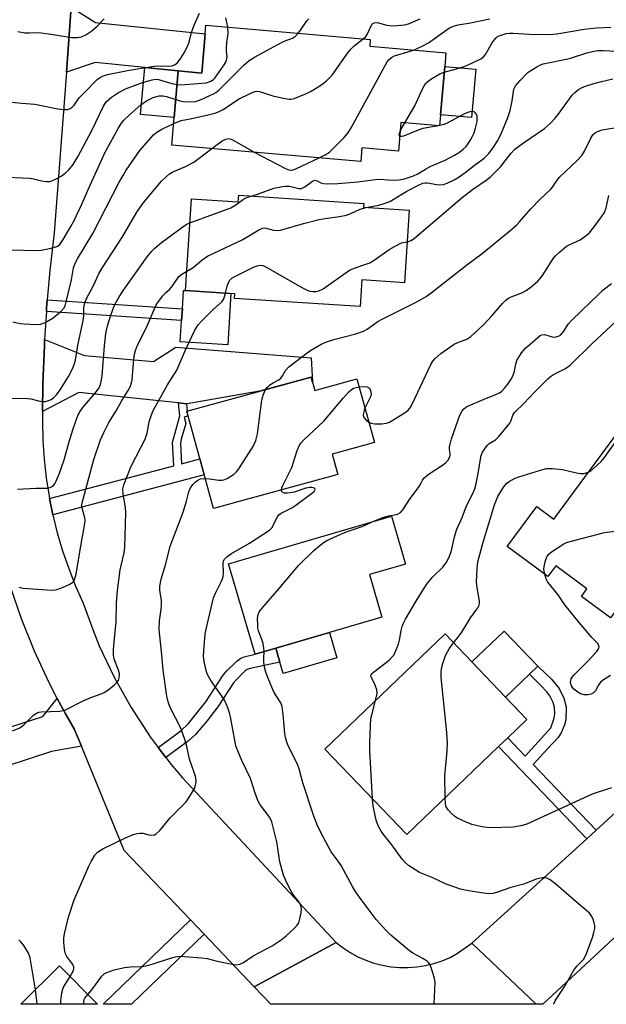
# Model space of a CAD drawing. Units: inches. Extents: x 1273761 to 1279761, y 485453 to 489454.
# Drawn here: x 1275829 to 1275997, y 485454 to 485734 of the extents above; entities that cross this region are included whole.
import ezdxf

# ---------------------------------------------------------------- set-up
doc = ezdxf.new("R2010")
doc.units = ezdxf.units.IN
doc.header["$MEASUREMENT"] = 0
for name, color, linetype in [('BLDG-Footprint', 5, 'Continuous'), ('CULTRL-Pad', 6, 'Continuous'), ('TRANS-Driveway', 251, 'Continuous'), ('TRANS-Non Street Sidewalk', 7, 'Continuous'), ('TRANS-Road', 130, 'Continuous'), ('Undefined', 1, 'Continuous')]:
    doc.layers.add(name, color=color, linetype=linetype)

msp = doc.modelspace()

# ---------------------------------------------------------------- linework, layer by layer
at = {"layer": 'BLDG-Footprint'}
for points, elevation in [([(1275950.53, 485720.6), (1275949.34, 485706.83), (1275949.06, 485703.66), (1275938.01, 485704.61), (1275937.31, 485696.51), (1275926.94, 485697.41), (1275926.61, 485693.53), (1275872.82, 485698.18), (1275873.5, 485706.06), (1275874.65, 485719.34), (1275881.32, 485718.72), (1275882.28, 485729.83), (1275882.5, 485732.33), (1275929.31, 485728.28), (1275929.14, 485726.32), (1275950.86, 485724.44)], 255.1), ([(1275891.87, 485683.91), (1275927.45, 485681.61), (1275927.38, 485680.51), (1275940.4, 485679.66), (1275939.06, 485659.01), (1275926.88, 485659.8), (1275926.39, 485652.25), (1275890.63, 485654.56), (1275890.71, 485655.86), (1275876.7, 485656.76), (1275878.39, 485682.86), (1275891.74, 485682)], 289.93), ([(1275912.47, 485632.12), (1275913.5, 485628.33), (1275925.52, 485631.61), (1275930.47, 485613.48), (1275918.46, 485610.19), (1275920.04, 485604.4), (1275884.67, 485594.74), (1275877.1, 485622.45)], 286.52), ([(1276028.28, 485597.51), (1276020.39, 485586.83), (1276018.08, 485583.7), (1276016.84, 485582.03), (1276013.23, 485584.69), (1275997.66, 485563.6), (1275989.41, 485569.69), (1275991.01, 485571.86), (1275982.11, 485578.43), (1275979.84, 485575.37), (1275968.33, 485583.87), (1275976.75, 485595.27), (1275981.54, 485591.73), (1276000.8, 485617.81)], 274.1), ([(1275902.38, 485554.96), (1275896.49, 485553.29), (1275888.95, 485578.99), (1275935.32, 485592.59), (1275939.33, 485578.92), (1275929.06, 485575.91), (1275932.61, 485563.81), (1275917.68, 485559.44)], 268.94), ([(1275965.84, 485526.93), (1275939.69, 485501.87), (1275916.39, 485526.18), (1275950.62, 485559), (1275958.25, 485551.04), (1275967.85, 485541.03), (1275973.93, 485534.69), (1275968.43, 485529.41)], 272.32), ([(1275840.85, 485464.48), (1275851.65, 485453.57), (1275829.84, 485453.57)], 261.49)]:
    msp.add_lwpolyline(points, close=True, dxfattribs=dict(at, elevation=elevation))
at = {"layer": 'CULTRL-Pad'}
for points in [[(1275959.32, 485719.84), (1275958.13, 485706.07), (1275949.34, 485706.83), (1275950.53, 485720.6)], [(1275889.63, 485655.92), (1275888.73, 485641.31), (1275875.22, 485642.14), (1275875.6, 485648.24), (1275875.81, 485651.62), (1275876.13, 485656.8), (1275876.7, 485656.76)], [(1275919.8, 485552.22), (1275904.49, 485547.74), (1275903.53, 485551.02), (1275902.38, 485554.96), (1275917.68, 485559.44)], [(1275974.62, 485547.53), (1275967.85, 485541.03), (1275958.25, 485551.04), (1275967.42, 485559.83), (1275977.02, 485549.83)]]:
    msp.add_lwpolyline(points, close=True, dxfattribs=at)
at = {"layer": 'TRANS-Driveway'}
for points in [[(1275874.65, 485719.34), (1275865.09, 485720.3), (1275851.01, 485721.71), (1275842.78, 485719), (1275844.19, 485737.45), (1275851.08, 485733.08), (1275882.28, 485729.83), (1275881.32, 485718.72)], [(1275876.99, 485624.54), (1275874.71, 485624.78), (1275846.34, 485627.8), (1275836.03, 485622.3), (1275836.11, 485630.24), (1275836.51, 485641.01), (1275836.6, 485642.86), (1275847.96, 485638.27), (1275867.55, 485636.57), (1275873.95, 485640.69), (1275912.52, 485637.65), (1275912.85, 485630.72), (1275912.47, 485632.12), (1275897.74, 485628.09), (1275877.19, 485624.52)], [(1275847.05, 485527.01), (1275838.58, 485525.51), (1275818.56, 485519.03), (1275815.36, 485528.89), (1275836.12, 485535.54), (1275840.14, 485540.66), (1275842.53, 485536.3), (1275845, 485531.98)]]:
    msp.add_lwpolyline(points, close=True, dxfattribs=at)
at = {"layer": 'TRANS-Non Street Sidewalk'}
for points in [[(1275874.65, 485719.34), (1275873.5, 485706.06), (1275863.93, 485706.89), (1275865.09, 485720.3)], [(1275837.08, 485650.79), (1275837.15, 485651.76), (1275837.35, 485654.16), (1275875.81, 485651.62), (1275875.6, 485648.24)], [(1275876.99, 485624.54), (1275877.18, 485622.48), (1275877.1, 485622.45), (1275877.22, 485622.02), (1275877.31, 485621.01), (1275876.32, 485620.74), (1275876.82, 485618.9), (1275875.48, 485614.44), (1275875.25, 485613.21), (1275875.55, 485607.47), (1275880.81, 485608.86), (1275882.05, 485604.33), (1275838.92, 485592.95), (1275838, 485597.55), (1275873.34, 485606.88), (1275873, 485613.56), (1275875.05, 485621.11), (1275874.71, 485624.78)], [(1275871.1, 485523.8), (1275868.9, 485526.69), (1275875.36, 485531.44), (1275877.55, 485533.54), (1275882.49, 485539.67), (1275887.43, 485547.26), (1275888.5, 485548.55), (1275891.33, 485551.28), (1275892.49, 485552.1), (1275893.42, 485552.48), (1275896.49, 485553.29), (1275902.38, 485554.96), (1275903.53, 485551.02), (1275895.16, 485549.2), (1275894.24, 485548.9), (1275893.68, 485548.5), (1275891.18, 485546.08), (1275890.33, 485545.06), (1275885.94, 485538.24), (1275882.82, 485534.15), (1275879.56, 485530.34), (1275877.57, 485528.55)], [(1275993.61, 485503.12), (1275990.96, 485500.71), (1275965.84, 485526.93), (1275968.43, 485529.41), (1275973.41, 485524.2), (1275980.69, 485532.24), (1275981.6, 485534.71), (1275981.81, 485536.22), (1275981.8, 485538.17), (1275981.36, 485539.5), (1275980.48, 485541.34), (1275979.57, 485542.57), (1275977.82, 485544.47), (1275974.62, 485547.53), (1275977.02, 485549.83), (1275980.87, 485546.09), (1275983.07, 485543.44), (1275984.44, 485540.73), (1275985.13, 485538.24), (1275984.95, 485534.58), (1275984.58, 485533.13), (1275983.8, 485531.08), (1275982.77, 485529.48), (1275979.63, 485526.23), (1275975.71, 485521.8)], [(1275881.98, 485473.53), (1275861.3, 485453.57), (1275853.28, 485453.57), (1275878.13, 485477.57)]]:
    msp.add_lwpolyline(points, close=True, dxfattribs=at)
at = {"layer": 'TRANS-Road'}
for points in [[(1275844.19, 485737.45), (1275842.78, 485719), (1275839.28, 485673.21), (1275838.08, 485662.5), (1275837.35, 485654.16), (1275837.15, 485651.76), (1275837.08, 485650.79), (1275836.6, 485642.86), (1275836.51, 485641.01), (1275836.11, 485630.24), (1275836.03, 485622.3), (1275836.01, 485619.46), (1275836.12, 485614.12), (1275836.46, 485608.79), (1275837.05, 485603.48), (1275837.87, 485598.2), (1275838, 485597.55), (1275838.92, 485592.95), (1275840.2, 485587.78), (1275841.71, 485582.66), (1275843.45, 485577.61), (1275845.41, 485572.64), (1275847.59, 485567.76), (1275850.27, 485560.24), (1275852.16, 485555.66), (1275856.39, 485546.7), (1275861.22, 485538.04), (1275866.64, 485529.74), (1275868.9, 485526.69), (1275871.1, 485523.8), (1275872.61, 485521.83), (1275875.8, 485518.03), (1275919.61, 485471.19), (1275896.26, 485458.57), (1275881.98, 485473.53), (1275878.13, 485477.57), (1275859.26, 485497.33), (1275847.05, 485527.01), (1275845, 485531.98), (1275842.53, 485536.3), (1275840.14, 485540.66), (1275837.85, 485545.06), (1275833.67, 485554.08), (1275829.97, 485563.31), (1275826.77, 485572.72)], [(1276007.96, 485481.05), (1275978.47, 485453.56), (1275976.5, 485453.56), (1275958.23, 485470.92), (1275990.96, 485500.71), (1275993.61, 485503.12), (1276010.13, 485518.19)]]:
    msp.add_lwpolyline(points, dxfattribs=at)
msp.add_lwpolyline([(1275958.23, 485470.92), (1275976.5, 485453.56), (1275901.04, 485453.56), (1275896.26, 485458.57), (1275919.61, 485471.19), (1275921.55, 485469.67), (1275923.61, 485468.31), (1275925.77, 485467.12), (1275928.03, 485466.11), (1275930.36, 485465.3), (1275932.75, 485464.68), (1275935.18, 485464.26), (1275937.64, 485464.04), (1275940.11, 485464.02), (1275942.57, 485464.21), (1275945, 485464.59), (1275947.4, 485465.18), (1275949.74, 485465.96), (1275952.01, 485466.93), (1275954.19, 485468.09)], close=True, dxfattribs=at)
at = {"layer": 'Undefined'}
msp.add_line((1275949.07, 485703.74, 258), (1275948.73, 485703.69, 258), dxfattribs=at)
for points, elevation in [([(1275827.24, 485710.45), (1275830.11, 485710.09), (1275833.83, 485709.86), (1275840.31, 485708.56), (1275842.07, 485708.35), (1275843.2, 485708.36), (1275843.89, 485708.61), (1275844.46, 485709.02), (1275844.97, 485709.58), (1275846.44, 485711.61), (1275847.83, 485713.11), (1275851.53, 485716.84), (1275852.2, 485717.39), (1275853.1, 485717.86), (1275854.48, 485718.26), (1275860.16, 485719.46), (1275867.11, 485720.58), (1275868.8, 485720.76), (1275871.98, 485720.69), (1275872.81, 485720.76), (1275873.61, 485721.03), (1275874.3, 485721.51), (1275875.36, 485722.91), (1275876.31, 485724.43), (1275876.99, 485725.71), (1275877.7, 485727.52), (1275878.42, 485730.28), (1275879.21, 485732.37), (1275880.68, 485735.75)], 248), ([(1275828.97, 485730.55), (1275831, 485730.2), (1275832.16, 485730.14), (1275834.45, 485730.21), (1275835.6, 485730.14), (1275839.07, 485729.71), (1275844.29, 485728.87), (1275845.95, 485728.8), (1275847.06, 485729.01), (1275848.33, 485729.62), (1275850.01, 485730.7), (1275851.52, 485732.06), (1275853.55, 485734.13)], 246), ([(1275888.72, 485731.8), (1275888.22, 485734.41)], 250), ([(1275908.81, 485730.06), (1275909.3, 485730.67), (1275911.23, 485733.59), (1275911.81, 485734.15)], 252), ([(1275927.33, 485728.46), (1275928.01, 485729.09), (1275928.46, 485729.72), (1275929.74, 485732.55), (1275930.04, 485732.86), (1275930.39, 485733.03), (1275931.25, 485733.07), (1275934.06, 485732.38), (1275935.45, 485732.2), (1275936.87, 485732.21), (1275939.18, 485732.44), (1275940.22, 485732.74), (1275943.47, 485734.18)], 254), ([(1275941.59, 485725.24), (1275944.07, 485726.37), (1275945.85, 485727.29), (1275951.82, 485731.55), (1275953, 485732.07), (1275954.32, 485732.43), (1275957.87, 485733.03), (1275963.39, 485734.12)], 256), ([(1275874.31, 485715.41), (1275875.07, 485715.36), (1275876.5, 485715.42), (1275882.6, 485715.97), (1275883.17, 485716.1), (1275883.96, 485716.42), (1275884.66, 485716.88), (1275885.06, 485717.28), (1275885.76, 485718.18), (1275887.72, 485721.06), (1275888.25, 485722.03), (1275888.51, 485722.74), (1275888.61, 485723.46), (1275888.39, 485724.86), (1275888.36, 485725.69), (1275888.48, 485727.39), (1275888.81, 485729.95), (1275888.72, 485731.8)], 250), ([(1275950.39, 485719), (1275953.84, 485719.88), (1275956.04, 485720.57), (1275958.21, 485721.49), (1275960.83, 485722.8), (1275961.51, 485723.31), (1275962.07, 485723.97), (1275964.15, 485727.49), (1275965.12, 485728.78), (1275965.55, 485729.1), (1275966.05, 485729.35), (1275967.99, 485729.93), (1275968.96, 485730.06), (1275969.97, 485730.09), (1275974.52, 485729.74), (1275980.43, 485729.68), (1275982.4, 485729.9), (1275990.18, 485731.2), (1275993.72, 485731.61), (1275997.82, 485731.79)], 258), ([(1275873.35, 485704.35), (1275875.51, 485705.2), (1275878.5, 485705.73), (1275884.75, 485707.24), (1275886.14, 485707.66), (1275887.42, 485708.33), (1275891.78, 485711.25), (1275895.15, 485712.93), (1275896.47, 485713.44), (1275897, 485713.53), (1275897.79, 485713.44), (1275901.58, 485712.19), (1275904.48, 485711.56), (1275906.22, 485711.3), (1275906.79, 485711.31), (1275907.62, 485711.49), (1275911.16, 485712.93), (1275912.45, 485713.59), (1275914.95, 485715.05), (1275915.91, 485715.69), (1275916.8, 485716.47), (1275917.85, 485717.52), (1275918.62, 485718.42), (1275922.92, 485724.49), (1275923.83, 485725.65), (1275924.7, 485726.46), (1275927.33, 485728.46)], 254), ([(1275873.94, 485711.17), (1275875.08, 485710.83), (1275876.17, 485710.65), (1275878.09, 485710.54), (1275879.53, 485710.65), (1275880.38, 485710.85), (1275881.19, 485711.15), (1275884.64, 485712.75), (1275885.38, 485713.19), (1275886.29, 485713.95), (1275893.3, 485720.92), (1275894.87, 485722.28), (1275896.39, 485723.2), (1275904.19, 485727.51), (1275905.52, 485728.11), (1275906.72, 485728.44), (1275907.14, 485728.62), (1275907.99, 485729.24), (1275908.81, 485730.06)], 252), ([(1275914.8, 485694.55), (1275916.49, 485695.38), (1275917.66, 485696.23), (1275921.81, 485700.28), (1275922.94, 485701.59), (1275923.85, 485703.12), (1275933.53, 485720.87), (1275934.14, 485721.88), (1275934.63, 485722.51), (1275935.34, 485723.15), (1275936.22, 485723.6), (1275940.65, 485724.9), (1275941.59, 485725.24)], 256), ([(1275928.17, 485680.46), (1275931.7, 485681.09), (1275933.31, 485681.57), (1275934.88, 485682.15), (1275935.87, 485682.66), (1275938.28, 485684.27), (1275939.73, 485685.12), (1275943.02, 485686.81), (1275944.32, 485687.36), (1275944.86, 485687.47), (1275945.62, 485687.47), (1275948.24, 485686.98), (1275949.08, 485686.9), (1275950.13, 485686.99), (1275951.21, 485687.35), (1275953.36, 485688.42), (1275954.87, 485689.32), (1275956.71, 485690.67), (1275958.9, 485692.4), (1275961.72, 485694.45), (1275963.03, 485695.78), (1275964.39, 485697.6), (1275965.61, 485699.48), (1275966.69, 485701.69), (1275968.34, 485705.76), (1275969.13, 485708.08), (1275969.74, 485710.81), (1275970.23, 485714.15), (1275970.64, 485715.07), (1275971.98, 485716.63), (1275974.3, 485718.95), (1275976.71, 485720.49), (1275977.73, 485721.01), (1275978.55, 485721.3), (1275986.03, 485722.86), (1275990.94, 485724.44), (1275992.97, 485724.91), (1275994.13, 485725.09), (1275995.58, 485725.12), (1276001.35, 485724.84)], 260), ([(1275939.12, 485704.52), (1275941.96, 485709.37), (1275944.27, 485714.42), (1275945.07, 485715.76), (1275945.65, 485716.33), (1275946.84, 485717.14), (1275949.1, 485718.45), (1275950.39, 485719)], 258), ([(1275939.82, 485670.69), (1275940.93, 485671.06), (1275941.89, 485671.67), (1275955.44, 485683.28), (1275958.43, 485685.55), (1275962.32, 485688.22), (1275963.46, 485689.11), (1275966.36, 485692.03), (1275969.42, 485695.89), (1275970.51, 485697.03), (1275972.9, 485698.8), (1275978.88, 485702.96), (1275979.79, 485703.66), (1275980.66, 485704.47), (1275981.9, 485705.76), (1275982.82, 485706.89), (1275986.75, 485712.44), (1275987.52, 485713.22), (1275988.6, 485714.05), (1275989.3, 485714.43), (1275990.29, 485714.84), (1275992.96, 485715.71), (1275995.16, 485716.33), (1275998.37, 485717.05)], 262), ([(1275824, 485689.2), (1275832.26, 485688.75), (1275833.43, 485688.59), (1275835.74, 485688.02), (1275837.08, 485687.83), (1275838.13, 485687.87), (1275839.46, 485688.37), (1275841.27, 485689.36), (1275842.45, 485690.18), (1275843.47, 485691.16), (1275844.7, 485692.68), (1275846.17, 485695.09), (1275850.01, 485702.35), (1275853.32, 485709.26), (1275854.15, 485710.47), (1275855.63, 485711.88), (1275857.33, 485712.97), (1275859.62, 485714.19), (1275864.76, 485716.1), (1275867.21, 485716.81), (1275868.28, 485716.94), (1275869.02, 485716.87), (1275872.8, 485715.74), (1275874.31, 485715.41)], 250), ([(1275827.18, 485668.4), (1275833.88, 485668.14), (1275835.61, 485668.25), (1275838.43, 485668.85), (1275840.06, 485669.34), (1275840.53, 485669.59), (1275840.93, 485669.94), (1275841.88, 485671.28), (1275844.09, 485675.02), (1275844.91, 485676.57), (1275847.26, 485681.53), (1275849.06, 485685.74), (1275853.85, 485696.23), (1275857.53, 485702.96), (1275858.29, 485704.19), (1275859.09, 485705.24), (1275860.71, 485706.83), (1275863.97, 485709.66), (1275865.64, 485710.84), (1275867.52, 485711.78), (1275869.18, 485712.25), (1275870.26, 485712.25), (1275871.33, 485712.04), (1275873.94, 485711.17)], 252), ([(1275895.43, 485683.68), (1275897.53, 485684.33), (1275901.89, 485685.89), (1275904.28, 485686.43), (1275905.14, 485686.52), (1275906.27, 485686.47), (1275907.11, 485686.33), (1275909, 485685.82), (1275909.71, 485685.81), (1275910.66, 485686.27), (1275912.9, 485687.91), (1275913.57, 485688.17), (1275914.17, 485688.05), (1275915.22, 485687.48), (1275915.99, 485687.26), (1275917.14, 485687.2), (1275920.12, 485687.3), (1275925.76, 485687.72), (1275931.44, 485688.46), (1275933.19, 485688.44), (1275935.79, 485688.21), (1275937.43, 485688.29), (1275939.07, 485688.63), (1275941.66, 485689.43), (1275942.82, 485689.97), (1275945.02, 485691.35), (1275946.59, 485692.21), (1275950.59, 485693.95), (1275953.26, 485695.3), (1275954.76, 485696.18), (1275955.79, 485697.01), (1275956.6, 485697.84), (1275957.3, 485698.77), (1275958.05, 485700), (1275958.88, 485701.69), (1275959.3, 485702.99), (1275959.71, 485704.93), (1275959.79, 485705.76), (1275959.7, 485706.56), (1275959.38, 485707.24), (1275959.05, 485707.55), (1275958.42, 485707.77), (1275957.67, 485707.69), (1275956.35, 485707.16), (1275950.97, 485704.33), (1275950.25, 485704.03), (1275949.07, 485703.74)], 258), ([(1275827.57, 485647.87), (1275829.67, 485647.43), (1275830.79, 485647.27), (1275833.99, 485647.09), (1275835.4, 485647.19), (1275836.73, 485647.73), (1275839.02, 485649.06), (1275841.23, 485650.79), (1275842.1, 485651.8), (1275842.42, 485652.46), (1275842.75, 485653.54), (1275844.21, 485659.83), (1275844.83, 485663.24), (1275845.28, 485664.56), (1275845.92, 485665.78), (1275850.34, 485673.05), (1275857.83, 485687.61), (1275858.93, 485689.58), (1275859.85, 485691.02), (1275863.66, 485696.66), (1275867.62, 485701.12), (1275868.52, 485701.86), (1275870, 485702.75), (1275873.35, 485704.35)], 254), ([(1275899.51, 485628.58), (1275899.93, 485629.22), (1275900.72, 485629.94), (1275901.64, 485630.54), (1275903.26, 485631.4), (1275903.82, 485631.83), (1275904.31, 485632.5), (1275905.18, 485633.99), (1275906.15, 485635.02), (1275911.74, 485639.33), (1275912.73, 485640), (1275915.31, 485641.52), (1275917.14, 485642.27), (1275919.3, 485642.96), (1275925.19, 485644.47), (1275927.34, 485645.2), (1275928.47, 485645.83), (1275931.49, 485647.94), (1275932.66, 485648.67), (1275941.45, 485652.97), (1275943.26, 485653.93), (1275945.27, 485655.12), (1275946.67, 485656.12), (1275957.22, 485664.43), (1275961.15, 485667.35), (1275969.04, 485673.78), (1275971.01, 485675.51), (1275971.82, 485676.33), (1275975.01, 485680.05), (1275977.72, 485682.77), (1275980.67, 485685.58), (1275981.22, 485686.25), (1275982.5, 485688.25), (1275983.14, 485689.09), (1275988.22, 485693.78), (1275989.56, 485695.26), (1275990.34, 485696.47), (1275992.07, 485700.17), (1275992.71, 485701.09), (1275993.3, 485701.66), (1275994.02, 485702.06), (1275995.37, 485702.52), (1275996.5, 485702.77), (1275998.83, 485703.09)], 264), ([(1275948.73, 485703.69), (1275944.32, 485702.96), (1275942.93, 485702.48), (1275938.8, 485700.76), (1275938.16, 485700.61), (1275937.82, 485700.64), (1275937.67, 485700.74)], 258), ([(1275937.79, 485702.06), (1275938.19, 485702.91), (1275939.12, 485704.52)], 258), ([(1275937.67, 485700.74), (1275937.56, 485701.2), (1275937.79, 485702.06)], 258), ([(1275884.22, 485697.19), (1275887.12, 485699.38), (1275888.18, 485699.91), (1275888.92, 485700.05), (1275889.68, 485699.86), (1275890.45, 485699.5), (1275896.28, 485696.15)], 256), ([(1275825.79, 485626.16), (1275831.8, 485626.07), (1275832.71, 485625.94), (1275835.21, 485625.3), (1275836.04, 485625.17), (1275836.87, 485625.22), (1275837.69, 485625.44), (1275838.46, 485625.77), (1275839.14, 485626.28), (1275839.94, 485627.13), (1275841.04, 485628.51), (1275843.36, 485632.3), (1275844.58, 485634.67), (1275845.03, 485635.75), (1275845.34, 485636.92), (1275846, 485641.14), (1275847.61, 485648.28), (1275847.75, 485649.63), (1275847.78, 485651.85), (1275847.9, 485652.86), (1275848.09, 485653.55), (1275848.51, 485654.52), (1275850.44, 485658.05), (1275852.06, 485661.55), (1275853.05, 485663.37), (1275858.72, 485672.12), (1275862.81, 485679.07), (1275864.32, 485681.26), (1275865.86, 485683.16), (1275869.88, 485687.89), (1275871.26, 485689.29), (1275872.14, 485689.97), (1275873.09, 485690.55), (1275876.52, 485692), (1275879.04, 485693.34), (1275880.24, 485694.16), (1275884.22, 485697.19)], 256), ([(1275896.28, 485696.15), (1275905, 485691.64), (1275905.8, 485691.28), (1275906.61, 485691.07), (1275907.36, 485691.16), (1275908.16, 485691.45), (1275914.8, 485694.55)], 256), ([(1275877.96, 485676.11), (1275889.57, 485680.36), (1275890.75, 485681.02), (1275893.22, 485682.79), (1275894.18, 485683.25), (1275895.43, 485683.68)], 258), ([(1275928.85, 485619.39), (1275929.52, 485619.06), (1275930.61, 485618.86), (1275932.6, 485618.84), (1275933.97, 485619.02), (1275934.76, 485619.34), (1275935.51, 485619.76), (1275939.22, 485622.06), (1275940.13, 485622.75), (1275940.67, 485623.4), (1275941.36, 485624.66), (1275946.56, 485635.7), (1275947.12, 485636.66), (1275947.78, 485637.48), (1275949.39, 485638.86), (1275953.2, 485641.51), (1275954.21, 485642.01), (1275956.8, 485642.95), (1275957.94, 485643.68), (1275961.59, 485647.04), (1275963.88, 485649.55), (1275966.94, 485653.1), (1275967.97, 485654.12), (1275968.69, 485654.62), (1275969.45, 485655), (1275972.45, 485656.17), (1275973.74, 485656.81), (1275975.1, 485657.81), (1275977.01, 485659.46), (1275977.71, 485660.2), (1275978.37, 485661.06), (1275981.5, 485666.03), (1275982.06, 485666.71), (1275983.14, 485667.72), (1275985.21, 485669.39), (1275985.96, 485669.82), (1275989.05, 485671.27), (1275990.48, 485672.24), (1275991.59, 485673.15), (1275993.07, 485674.96), (1275995.18, 485677.78), (1275995.97, 485678.99), (1275996.46, 485680.3), (1275997.26, 485683.88)], 266), ([(1275877.06, 485662.27), (1275878.88, 485663.34), (1275881.33, 485665.42), (1275882.98, 485666.6), (1275893, 485671.35), (1275897.57, 485674.03), (1275898.59, 485674.5), (1275899.16, 485674.61), (1275899.68, 485674.57), (1275901.8, 485674.01), (1275902.6, 485673.88), (1275903.73, 485673.97), (1275910.29, 485675.9), (1275914.76, 485676.98), (1275916.45, 485677.32), (1275920.55, 485677.86), (1275922.52, 485678.27), (1275923.78, 485678.69), (1275926.44, 485680), (1275928.17, 485680.46)], 260), ([(1275828.83, 485600.27), (1275834.1, 485600.5), (1275837.33, 485600.53), (1275838.16, 485600.66), (1275838.97, 485601.13), (1275839.46, 485601.76), (1275839.99, 485602.81), (1275840.78, 485604.74), (1275842.11, 485608.54), (1275843.45, 485613.47), (1275844.58, 485617.16), (1275845.53, 485619.86), (1275846.18, 485621.42), (1275846.81, 485622.54), (1275847.45, 485623.44), (1275851.37, 485628.01), (1275852.08, 485629.1), (1275852.49, 485630.04), (1275852.82, 485631.33), (1275852.98, 485632.48), (1275853.61, 485641.02), (1275854.06, 485644.6), (1275854.54, 485646.74), (1275855.32, 485649.49), (1275856.02, 485651.41), (1275856.71, 485653), (1275857.83, 485654.95), (1275859.06, 485656.86), (1275865.75, 485666.37), (1275866.99, 485667.92), (1275867.98, 485668.88), (1275869.88, 485670.48), (1275876.34, 485675.19), (1275877.07, 485675.66), (1275877.96, 485676.11)], 258), ([(1275888.08, 485656.03), (1275888.58, 485658.02), (1275888.94, 485659.09), (1275889.35, 485659.75), (1275889.89, 485660.29), (1275890.89, 485660.91), (1275896.25, 485663.54), (1275897.08, 485663.86), (1275897.91, 485664.03), (1275898.83, 485663.87), (1275899.89, 485663.38), (1275910, 485657.6), (1275911.31, 485656.92), (1275912.13, 485656.65), (1275912.97, 485656.54), (1275913.81, 485656.53), (1275914.63, 485656.66), (1275915.9, 485657.31), (1275923.43, 485662.55), (1275924.98, 485663.24), (1275928.05, 485664.25), (1275929.14, 485664.68), (1275930.38, 485665.43), (1275934.69, 485668.43), (1275936.18, 485669.33), (1275938.24, 485670.33), (1275939.82, 485670.69)], 262), ([(1275829.37, 485572.36), (1275830.5, 485572.09), (1275837.31, 485571.54), (1275839.24, 485571.5), (1275840.06, 485571.66), (1275841.71, 485572.26), (1275843.59, 485573.06), (1275844.54, 485573.63), (1275844.88, 485574.01), (1275845.12, 485574.46), (1275845.57, 485576.02), (1275846.69, 485582.93), (1275848.04, 485590.47), (1275848.09, 485591.34), (1275848, 485592.05), (1275847.26, 485594.82), (1275847.22, 485595.54), (1275847.31, 485596.34), (1275850.64, 485608.7), (1275852.51, 485614.26), (1275853.42, 485616.39), (1275854.84, 485619.21), (1275856.98, 485622.54), (1275858.57, 485625.43), (1275860.4, 485628.3), (1275861.03, 485629.52), (1275861.37, 485630.51), (1275861.53, 485631.33), (1275861.96, 485637.36), (1275862.16, 485638.69), (1275862.43, 485639.7), (1275863.06, 485641.25), (1275865.64, 485646.22), (1275868.37, 485652.75), (1275868.97, 485653.71), (1275870.21, 485655.28), (1275870.98, 485656.1), (1275872.12, 485657.07), (1275872.83, 485657.86), (1275874.77, 485660.74), (1275875.61, 485661.45), (1275877.06, 485662.27)], 260), ([(1275930.54, 485591.19), (1275932.92, 485592.16), (1275934.56, 485592.64), (1275936.79, 485593.04), (1275937.27, 485593.21), (1275937.87, 485593.57), (1275938.59, 485594.36), (1275940.64, 485597.53), (1275943.03, 485600.75), (1275943.5, 485601.46), (1275944.16, 485602.75), (1275944.59, 485603.34), (1275945.2, 485603.9), (1275946.1, 485604.58), (1275950.18, 485607.27), (1275950.82, 485607.81), (1275951.35, 485608.38), (1275951.9, 485609.23), (1275952.08, 485609.82), (1275952.07, 485610.43), (1275951.89, 485611.54), (1275951.89, 485612.23), (1275952.04, 485613.09), (1275952.43, 485614.52), (1275954.84, 485621.3), (1275955.35, 485622.36), (1275955.88, 485623.01), (1275956.54, 485623.55), (1275957.31, 485623.96), (1275961.7, 485625.86), (1275965.29, 485627.27), (1275966.08, 485627.66), (1275966.77, 485628.17), (1275967.57, 485628.99), (1275968.49, 485630.11), (1275969.59, 485631.84), (1275970.32, 485633.42), (1275970.71, 485635.85), (1275971.05, 485636.89), (1275972.41, 485639.02), (1275973.52, 485640.33), (1275977.03, 485643.45), (1275977.71, 485643.94), (1275978.17, 485644.18), (1275978.88, 485644.23), (1275981.05, 485643.61), (1275981.81, 485643.53), (1275982.88, 485643.76), (1275983.55, 485644.16), (1275984.41, 485645.2), (1275985.69, 485647.25), (1275986.66, 485648.35), (1275994.55, 485655.98), (1275995.65, 485656.94), (1275997.97, 485658.78)], 268), ([(1275827.42, 485531.42), (1275829.56, 485532.29), (1275830.67, 485533.12), (1275833.55, 485535.94), (1275834.5, 485536.57), (1275835.03, 485536.75), (1275835.59, 485536.83), (1275840.88, 485537.05), (1275841.74, 485537.17), (1275842.56, 485537.43), (1275847.8, 485540.07), (1275849.72, 485540.87), (1275852.71, 485541.96), (1275853.75, 485542.44), (1275854.69, 485543.08), (1275856.47, 485544.54), (1275857.08, 485545.12), (1275857.58, 485545.76), (1275857.85, 485546.53), (1275857.92, 485547.07), (1275857.88, 485547.61), (1275857.59, 485548.66), (1275856.43, 485551.87), (1275856.23, 485552.93), (1275856.2, 485554.37), (1275856.28, 485555.83), (1275856.95, 485562.34), (1275857.07, 485567.83), (1275857.36, 485571.36), (1275858.08, 485577.24), (1275859.2, 485582.1), (1275859.42, 485583.73), (1275859.75, 485593.55), (1275859.6, 485595.03), (1275858.91, 485598.85), (1275858.9, 485600.31), (1275859.11, 485601.46), (1275861.2, 485606.75), (1275865.22, 485614.42), (1275865.74, 485616.18), (1275866.35, 485619.44), (1275866.88, 485621.12), (1275867.4, 485622.48), (1275871.57, 485629.94), (1275874.22, 485634.12), (1275876.83, 485640.1), (1275879.34, 485645.46), (1275880.35, 485647.04), (1275881.35, 485648.18), (1275884.61, 485651.35), (1275887.09, 485653.6), (1275887.59, 485654.43), (1275888.08, 485656.03)], 262), ([(1275930.82, 485540.02), (1275931.23, 485542.03), (1275931.21, 485543.14), (1275930.74, 485544.45), (1275929.62, 485546.57), (1275929.51, 485547), (1275929.56, 485547.36), (1275929.82, 485547.77), (1275930.21, 485548.14), (1275934.72, 485551.59), (1275935.47, 485552.36), (1275935.97, 485553), (1275936.63, 485554.25), (1275937.38, 485556.12), (1275937.66, 485557.2), (1275938.15, 485560.03), (1275938.42, 485561.12), (1275938.71, 485561.92), (1275939.38, 485563.21), (1275942.18, 485568.03), (1275945.3, 485573.09), (1275946.91, 485575.04), (1275950.04, 485578.15), (1275951.03, 485579.49), (1275951.71, 485580.71), (1275952.37, 485582.38), (1275953.29, 485586.66), (1275953.98, 485588.88), (1275955.44, 485592.13), (1275956.73, 485595.49), (1275958.43, 485598.78), (1275959.11, 485600.32), (1275959.41, 485601.41), (1275959.98, 485604.17), (1275960.89, 485609.78), (1275961.26, 485610.78), (1275961.88, 485611.76), (1275962.6, 485612.67), (1275963.2, 485613.27), (1275964.98, 485614.32), (1275965.94, 485615.19), (1275969.04, 485619.05), (1275969.39, 485619.75), (1275969.9, 485621.34), (1275970.34, 485622.02), (1275973.1, 485624.68), (1275975.93, 485627.72), (1275979.87, 485631.66), (1275980.65, 485632.33), (1275981.51, 485632.92), (1275984.85, 485634.58), (1275985.57, 485635.02), (1275986.23, 485635.55), (1275992.37, 485641.63), (1276003.45, 485651.97)], 270), ([(1275882.35, 485603.25), (1275883.58, 485603.16), (1275886.22, 485602.78), (1275887.08, 485602.77), (1275887.58, 485602.87), (1275888.61, 485603.31), (1275890.32, 485604.37), (1275891.18, 485605.12), (1275891.88, 485606.06), (1275896.06, 485612.56), (1275896.75, 485614.06), (1275897.16, 485615.95), (1275898.44, 485625.6), (1275898.82, 485626.98), (1275899.51, 485628.58)], 264), ([(1275904.02, 485600.02), (1275904.09, 485600.58), (1275904.37, 485601.31), (1275905.96, 485604.32), (1275906.95, 485606.4), (1275908.48, 485611.25), (1275909.06, 485612.58), (1275909.53, 485613.3), (1275910.33, 485614.15), (1275916.13, 485619.6), (1275921.67, 485626.26), (1275923.25, 485627.94), (1275923.87, 485628.5), (1275924.55, 485628.95), (1275925.33, 485629.2), (1275926.14, 485629.33)], 266), ([(1275926.14, 485629.33), (1275927.56, 485629.44), (1275928.35, 485629.37), (1275928.77, 485629.21), (1275929.09, 485628.96), (1275929.42, 485628.35), (1275929.53, 485627.32), (1275929.36, 485626.53), (1275927.79, 485623.27)], 266), ([(1275927.79, 485623.27), (1275927.54, 485622.63), (1275927.36, 485621.84), (1275927.33, 485621.33), (1275927.42, 485620.86), (1275927.65, 485620.44), (1275927.99, 485620.06), (1275928.85, 485619.39)], 266), ([(1275991.39, 485605.07), (1275991.97, 485605.37), (1275992.88, 485606.09), (1275995.04, 485608.1), (1275996.02, 485609.2), (1275998.75, 485613.12), (1275999.36, 485614.12), (1275999.72, 485615.06), (1275999.82, 485616.48)], 272), ([(1275953.05, 485556.46), (1275954.27, 485557.95), (1275955.4, 485559.54), (1275957.89, 485563.6), (1275959.9, 485566.47), (1275960.28, 485567.23), (1275960.41, 485567.78), (1275960.4, 485568.46), (1275959.71, 485572.16), (1275959.53, 485573.84), (1275959.71, 485577.53), (1275959.97, 485579.52), (1275961.44, 485585.12), (1275964.67, 485595.74), (1275965.62, 485598.11), (1275966.94, 485600.36), (1275967.6, 485601.31), (1275968.18, 485601.9), (1275968.85, 485602.39), (1275970.6, 485603.33), (1275971.64, 485603.79), (1275977.8, 485605.66), (1275979.49, 485606.07), (1275981.19, 485606.11), (1275984.03, 485605.83), (1275988.01, 485604.87), (1275989.15, 485604.67), (1275990.22, 485604.73), (1275991.39, 485605.07)], 272), ([(1275978.98, 485576), (1275978.74, 485577.39), (1275978.78, 485578.23), (1275979.19, 485579.9), (1275979.72, 485581.2), (1275980.25, 485581.84), (1275980.93, 485582.38), (1275984.42, 485584.65), (1275985.2, 485585.01), (1275986.26, 485585.34), (1275995.59, 485587.77), (1275996.74, 485588.01), (1276000.49, 485588.47), (1276001.63, 485588.7), (1276003.29, 485589.31), (1276004.28, 485589.89), (1276004.84, 485590.53), (1276005.32, 485591.27), (1276011.31, 485601.59), (1276012.41, 485603.36), (1276013.51, 485604.73), (1276014.5, 485605.78), (1276015.16, 485606.28), (1276015.99, 485606.58)], 274), ([(1275843.83, 485461.47), (1275844.78, 485463.16), (1275844.9, 485463.66), (1275844.9, 485464.14), (1275844.64, 485464.86), (1275842.95, 485467.17), (1275842.48, 485468.15), (1275842.24, 485469.26), (1275842.04, 485471.28), (1275842.06, 485472.43), (1275842.25, 485473.61), (1275843.42, 485478.4), (1275844.96, 485483.33), (1275849.21, 485492.88), (1275849.88, 485494.2), (1275850.93, 485496), (1275851.69, 485496.86), (1275853.14, 485497.8), (1275859.6, 485500.92), (1275861.78, 485501.87), (1275862.9, 485502.19), (1275863.74, 485502.32), (1275864.58, 485502.26), (1275866.27, 485501.83), (1275867.1, 485501.7), (1275867.92, 485501.83), (1275868.39, 485502.07), (1275869.37, 485503.05), (1275872.29, 485506.66), (1275876.07, 485510.31), (1275876.85, 485511.16), (1275877.65, 485512.33), (1275878.68, 485514.04), (1275879.22, 485515.04), (1275879.54, 485515.81), (1275879.71, 485517.13), (1275879.52, 485518.47), (1275879.21, 485519.53), (1275877.84, 485523.4), (1275877.05, 485527), (1275876.48, 485528.94), (1275875.33, 485532.22), (1275872.38, 485538.07), (1275871.81, 485539.64), (1275871.38, 485541.25), (1275870.34, 485548.68), (1275869.99, 485553.07), (1275869.23, 485560.31), (1275869.28, 485562.74), (1275869.8, 485566.07), (1275869.9, 485567.18), (1275869.84, 485568.55), (1275869.44, 485571.52), (1275869.42, 485572.65), (1275869.73, 485574.6), (1275871.13, 485579.01), (1275872.3, 485584.01), (1275876, 485593.7), (1275876.98, 485596.81), (1275877.64, 485599.48), (1275877.9, 485600.19), (1275878.29, 485600.87), (1275878.8, 485601.53), (1275879.56, 485602.34), (1275880.18, 485602.84), (1275880.94, 485603.14), (1275882.35, 485603.25)], 264), ([(1275848.9, 485456.35), (1275850.05, 485457.69), (1275852.84, 485461.6), (1275853.53, 485462.26), (1275854.26, 485462.66), (1275856.41, 485463.41), (1275859.38, 485464.01), (1275861.04, 485464.21), (1275864.11, 485464.29), (1275865.52, 485464.52), (1275867.48, 485465.05), (1275872.44, 485466.7), (1275873.83, 485467.09), (1275874.97, 485467.22), (1275876.41, 485467.21), (1275881.22, 485466.81), (1275882.89, 485466.58), (1275885.72, 485465.84), (1275889.96, 485464.94), (1275891.08, 485464.81), (1275892.18, 485465), (1275893.22, 485465.5), (1275895.93, 485467.33), (1275901.33, 485470.23), (1275903.97, 485471.88), (1275905.33, 485473.01), (1275907.73, 485475.23), (1275908.53, 485476.08), (1275908.97, 485476.8), (1275909.29, 485477.92), (1275909.6, 485479.68), (1275909.69, 485480.55), (1275909.65, 485481.39), (1275909.47, 485481.92), (1275909.05, 485482.67), (1275907.53, 485484.56), (1275906.75, 485485.8), (1275905.67, 485487.91), (1275904.65, 485490.29), (1275903.54, 485494.09), (1275902.68, 485499.79), (1275901.29, 485505.48), (1275900.67, 485506.75), (1275897.93, 485510.33), (1275897.28, 485511.54), (1275896.55, 485513.64), (1275895.24, 485517.88), (1275892.78, 485523.01), (1275891.17, 485526.86), (1275890.84, 485528.2), (1275889.5, 485535.44), (1275889.22, 485536.56), (1275888.75, 485537.96), (1275888.09, 485539.6), (1275887.55, 485540.62), (1275883.96, 485545.72), (1275883.13, 485547.09), (1275882.79, 485547.95), (1275882.31, 485549.77), (1275882, 485551.19), (1275881.82, 485552.58), (1275881.88, 485554.23), (1275882.33, 485558.98), (1275882.54, 485560.37), (1275884.66, 485569.28), (1275885.23, 485570.61), (1275886.92, 485574.01), (1275887.39, 485575.3), (1275887.51, 485576.44), (1275887.46, 485579.22), (1275887.55, 485579.72), (1275887.75, 485580.17), (1275888.45, 485580.92), (1275889.8, 485581.9), (1275894.93, 485584.9), (1275900.66, 485588.51), (1275901.34, 485589.34), (1275902.7, 485592.06), (1275903.32, 485592.92), (1275903.96, 485593.38), (1275906.94, 485594.92), (1275908.16, 485595.65), (1275913, 485599.24), (1275913.37, 485599.61), (1275913.6, 485600.12), (1275913.49, 485600.41), (1275913.14, 485600.62), (1275912.66, 485600.74), (1275912.12, 485600.74), (1275910.99, 485600.48), (1275907.68, 485599.39), (1275906.52, 485599.14), (1275905.68, 485599.06), (1275904.92, 485599.13), (1275904.31, 485599.35), (1275904.07, 485599.65), (1275904.02, 485600.02)], 266), ([(1275899.07, 485554.02), (1275899.05, 485554.97), (1275898.81, 485556.32), (1275898.48, 485557.4), (1275897.53, 485559.86), (1275897.33, 485560.7), (1275897.25, 485561.53), (1275897.23, 485563.5), (1275897.36, 485564.58), (1275897.7, 485565.34), (1275898.4, 485566.28), (1275903.33, 485571.94), (1275908.89, 485578.51), (1275913.2, 485582.77), (1275915.01, 485584.28), (1275916.21, 485585.14), (1275916.96, 485585.58), (1275920.88, 485587.4), (1275923.02, 485588.29), (1275927, 485589.58), (1275930.54, 485591.19)], 268), ([(1275997.75, 485547.16), (1275995.74, 485545.98), (1275994.85, 485545.28), (1275994.36, 485544.6), (1275993.41, 485542.82), (1275992.87, 485542.25), (1275992.23, 485541.86), (1275991.24, 485541.65), (1275990.19, 485541.68), (1275989.14, 485542), (1275988.4, 485542.41), (1275987.29, 485543.31), (1275986.91, 485543.73), (1275986.63, 485544.19), (1275986.36, 485545.23), (1275986.38, 485545.76), (1275986.54, 485546.25), (1275986.8, 485546.71), (1275987.33, 485547.38), (1275991.14, 485551.14), (1275993.7, 485553.93), (1275994.19, 485554.58), (1275994.41, 485555.02), (1275994.45, 485555.25), (1275994.38, 485555.72), (1275993.98, 485556.37), (1275992.43, 485558.04), (1275988.76, 485562.31), (1275984.73, 485567.27), (1275982.83, 485570.17), (1275979.86, 485573.78), (1275979.38, 485574.69), (1275978.98, 485576)], 274), ([(1275950.64, 485512.37), (1275950.55, 485518.61), (1275951.24, 485525.76), (1275951.28, 485527.8), (1275951.07, 485530.97), (1275949.51, 485546.56), (1275949.46, 485548.03), (1275949.62, 485549.18), (1275949.96, 485550.61), (1275950.77, 485552.91), (1275951.75, 485554.78), (1275953.05, 485556.46)], 272), ([(1275947.51, 485453.56), (1275947.74, 485459.89), (1275947.49, 485461.28), (1275946.68, 485464.02), (1275946.24, 485465.03), (1275945.91, 485465.45), (1275945.48, 485465.83), (1275944.26, 485466.62), (1275941.44, 485468.16), (1275940.46, 485468.78), (1275935.2, 485473.2), (1275933.7, 485474.63), (1275930.98, 485477.66), (1275926.4, 485483.8), (1275925.11, 485485.69), (1275924.21, 485487.14), (1275920.98, 485493.05), (1275920.21, 485494.27), (1275918.16, 485497.01), (1275916.04, 485500.88), (1275914.42, 485504.17), (1275913.28, 485507.11), (1275910.15, 485516.59), (1275909.03, 485520.57), (1275908.56, 485521.95), (1275906.05, 485526.94), (1275905.45, 485528.49), (1275905.14, 485529.54), (1275904.95, 485530.65), (1275904.55, 485536.1), (1275904.25, 485538.38), (1275903.86, 485539.4), (1275902.39, 485541.6), (1275901.76, 485542.72), (1275900.34, 485546.1), (1275899.58, 485548.17), (1275899.21, 485549.53), (1275898.98, 485550.98), (1275898.96, 485552.1), (1275899.07, 485554.02)], 268), ([(1275929.92, 485512.06), (1275929.22, 485525.78), (1275929.2, 485528.15), (1275929.36, 485532.88), (1275929.51, 485534.94), (1275929.83, 485536.37), (1275930.82, 485540.02)], 270), ([(1275998.01, 485515.2), (1275992.44, 485513.38), (1275973.88, 485504.88), (1275972.13, 485504.37), (1275969.95, 485504), (1275963.45, 485503.84), (1275961.68, 485503.97), (1275958.2, 485504.76), (1275956.59, 485505.4), (1275953.99, 485506.65), (1275953.26, 485507.1), (1275952.42, 485507.84), (1275951.49, 485508.89), (1275950.92, 485509.8), (1275950.73, 485510.63), (1275950.64, 485512.37)], 272), ([(1275981.55, 485453.56), (1275981.59, 485453.69), (1275982.08, 485454.75), (1275984.66, 485458.71), (1275987.29, 485463.27), (1275988.1, 485464.39), (1275990.03, 485466.27), (1275990.68, 485467.51), (1275992.55, 485472.58), (1275992.97, 485473.99), (1275993.22, 485475.13), (1275993.24, 485475.96), (1275993.08, 485476.75), (1275992.74, 485477.78), (1275992.23, 485478.8), (1275991.72, 485479.51), (1275991.1, 485480.12), (1275987.89, 485482.75), (1275982.26, 485487.66), (1275980.49, 485489), (1275979.8, 485489.39), (1275979.32, 485489.56), (1275978.21, 485489.57), (1275976.5, 485489.2), (1275973.05, 485487.81), (1275969.33, 485486.82), (1275965.28, 485485.37), (1275964.18, 485485.11), (1275963.06, 485485.02), (1275961.62, 485485.17), (1275957.29, 485485.84), (1275955.02, 485486.31), (1275950.94, 485487.76), (1275947.09, 485489.52), (1275943.37, 485491.06), (1275940.23, 485493.08), (1275939.14, 485494), (1275938.4, 485494.91), (1275935.44, 485498.99), (1275933.14, 485501.78), (1275932.37, 485502.84), (1275931.6, 485504.39), (1275931.03, 485506.02), (1275930.12, 485510.1), (1275929.92, 485512.06)], 270), ([(1275834.02, 485457.71), (1275832.51, 485466.76), (1275832.02, 485468.08), (1275830.68, 485470.32), (1275829.86, 485471.36), (1275829.24, 485471.87)], 262), ([(1275841.19, 485453.57), (1275841.17, 485453.75), (1275841.17, 485454.56), (1275841.52, 485456.85), (1275841.9, 485458.23), (1275842.42, 485459.24), (1275843.83, 485461.47)], 264), ([(1275834.5, 485453.57), (1275834.47, 485453.76), (1275834.02, 485457.71)], 262), ([(1275847.81, 485453.57), (1275847.78, 485454.27), (1275847.89, 485454.9), (1275848.06, 485455.3), (1275848.9, 485456.35)], 266)]:
    msp.add_lwpolyline(points, dxfattribs=dict(at, elevation=elevation))

doc.saveas('drawing.dxf')
